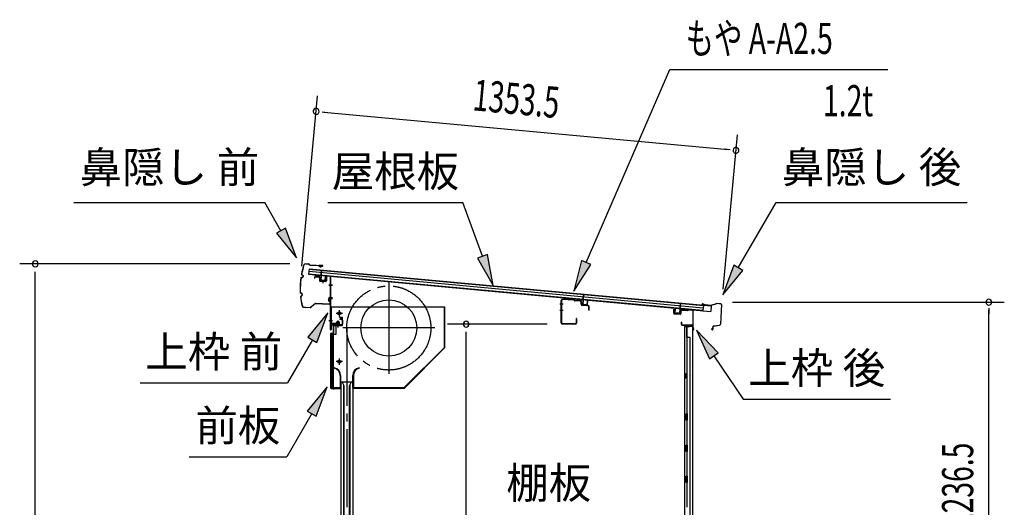
# Model space of a CAD drawing. Extents: x 542 to 20478, y 217 to 14052.
# Drawn here: x 10646 to 13808, y 5631 to 7198 of the extents above; entities that cross this region are included whole.
import ezdxf
from ezdxf.enums import TextEntityAlignment as Align

# ---------------------------------------------------------------- set-up
doc = ezdxf.new("R2010")
doc.units = 0
doc.header["$LTSCALE"] = 50
doc.header["$MEASUREMENT"] = 0
for name, pattern in [('1PL-ML', [23, 20, -1, 1, -1]), ('1PL-S', [4, 2.5, -0.5, 0.5, -0.5]), ('1PL-SL', [6.5, 5, -0.5, 0.5, -0.5])]:
    doc.linetypes.add(name, pattern=pattern)
for name, color, linetype in [('HIKIDASHI', 6, 'CONTINUOUS'), ('SUNPOU', 4, 'CONTINUOUS'), ('もや', 2, 'CONTINUOUS'), ('サイドレ-ル', 3, 'CONTINUOUS'), ('シャッタ-', 6, 'CONTINUOUS'), ('スラット', 3, 'CONTINUOUS'), ('上枠前', 2, 'CONTINUOUS'), ('上枠後', 3, 'CONTINUOUS'), ('前板', 2, 'CONTINUOUS'), ('壁', 2, 'CONTINUOUS'), ('屋根U1', 7, 'CONTINUOUS'), ('屋根桟', 5, 'CONTINUOUS'), ('鼻隠し前', 1, 'CONTINUOUS'), ('鼻隠し後', 3, 'CONTINUOUS')]:
    doc.layers.add(name, color=color, linetype=linetype)
doc.styles.add('00', font='ROMANS', dxfattribs={"width": 0.666667, "bigfont": 'BIGFONT'})
doc.styles.add('01', font='ROMANS', dxfattribs={"height": 3, "bigfont": 'BIGFONT'})

msp = doc.modelspace()

# ---------------------------------------------------------------- linework, layer by layer
at = {"layer": 'HIKIDASHI'}
for p, q in [((12465.2, 6417.7), (12734, 7037.5)), ((12734, 7037.5), (13433.8, 7037.5)), ((10820, 6610.7), (11433.4, 6610.7)), ((11485.1, 6519.9), (11433.4, 6610.7)), ((11635.9, 6610.7), (12069.2, 6610.7)), ((12132.1, 6437.8), (12069.2, 6610.7)), ((12953.6, 6400.9), (13074.8, 6610.7)), ((13074.8, 6610.7), (13688.1, 6610.7)), ((11499.5, 6528.2), (11470.6, 6511.7)), ((11534.5, 6433), (11499.5, 6528.2)), ((11470.6, 6511.7), (11534.5, 6433)), ((12147.8, 6443.5), (12116.5, 6432.1)), ((12116.5, 6432.1), (12166.3, 6343.8)), ((12166.3, 6343.8), (12147.8, 6443.5)), ((12449.9, 6424.3), (12425.4, 6326)), ((12480.5, 6411.1), (12449.9, 6424.3)), ((12425.4, 6326), (12480.5, 6411.1)), ((12939.2, 6409.2), (12903.6, 6314.3)), ((12903.6, 6314.3), (12968.1, 6392.5)), ((12968.1, 6392.5), (12939.2, 6409.2)), ((11635.9, 6256.2), (11571.4, 6178)), ((11600.3, 6161.3), (11635.9, 6256.2)), ((12889, 6127.3), (12819.3, 6200.8)), ((12819.3, 6200.8), (12861.4, 6108.6)), ((11585.9, 6169.6), (11506, 6031.2)), ((11571.4, 6178), (11600.3, 6161.3)), ((12861.4, 6108.6), (12889, 6127.3)), ((12875.2, 6117.9), (12969.1, 5978.7)), ((11032.6, 6031.2), (11506, 6031.2)), ((11633.9, 6018.9), (11569.5, 5940.7)), ((11598.3, 5924), (11633.9, 6018.9)), ((12969.1, 5978.7), (13442.4, 5978.7)), ((11583.9, 5932.3), (11504, 5793.9)), ((11569.5, 5940.7), (11598.3, 5924)), ((11190.7, 5793.9), (11504, 5793.9))]:
    msp.add_line(p, q, dxfattribs=at)
for points in [[(11470.6, 6511.7), (11499.5, 6528.2), (11534.5, 6433)], [(12116.5, 6432.1), (12147.8, 6443.5), (12166.3, 6343.8)], [(12449.9, 6424.3), (12480.5, 6411.1), (12425.4, 6326)], [(12939.2, 6409.2), (12968.1, 6392.5), (12903.6, 6314.3)], [(11600.3, 6161.3), (11571.4, 6178), (11635.9, 6256.2)], [(12889, 6127.3), (12861.4, 6108.6), (12819.3, 6200.8)], [(11598.3, 5924), (11569.5, 5940.7), (11633.9, 6018.9)]]:
    msp.add_solid(points, dxfattribs=at)
at = {"layer": 'SUNPOU'}
for p, q in [((11552.2, 6406.4), (11602.7, 6952.7)), ((11616.8, 6901.2), (11635.5, 6899.4)), ((11623, 6900.6), (12921.2, 6780.4)), ((12904.8, 6332.1), (12950.7, 6827.9)), ((12927.4, 6779.9), (12908.7, 6781.6)), ((11513.7, 6413.2), (10646, 6413.2)), ((10696, 4079.2), (10696, 6388.2)), ((12935.4, 6290.1), (13807.9, 6290.1)), ((13757.9, 6271.3), (13757.9, 6252.6)), ((13757.9, 4079.2), (13757.9, 6265.1)), ((12339.5, 6219.7), (12019.8, 6219.7)), ((12079.8, 4078.7), (12079.8, 6194.7))]:
    msp.add_line(p, q, dxfattribs=at)
for centre, start, end in [((11598.1, 6902.9), 174.7117, 354.7117), ((11598.1, 6902.9), 354.7117, 174.7117), ((12946.1, 6778.1), 354.7117, 174.7117), ((12946.1, 6778.1), 174.7117, 354.7117), ((10696, 6413.2), 90, 270), ((10696, 6413.2), 270, 90), ((13757.9, 6290.1), 90, 270), ((13757.9, 6290.1), 270, 90), ((12079.8, 6219.7), 90, 270), ((12079.8, 6219.7), 270, 90)]:
    msp.add_arc(centre, 9.38, start, end, dxfattribs=at)
at = {"layer": 'もや'}
for p, q in [((12385.3, 6223.9), (12385.3, 6295.5)), ((12386.5, 6223.9), (12386.5, 6295.5)), ((12424.4, 6298.4), (12389.6, 6299.7)), ((12424.4, 6297.2), (12389.6, 6298.5)), ((12427.1, 6294.8), (12425, 6296.9)), ((12428, 6295.6), (12425.9, 6297.7)), ((12445.7, 6293.5), (12428.6, 6294.1)), ((12445.7, 6294.7), (12428.7, 6295.3)), ((12448.6, 6283.4), (12448.6, 6290.5)), ((12449.8, 6283.4), (12449.8, 6290.5)), ((12470.7, 6278.6), (12452.6, 6279.2)), ((12470.7, 6279.8), (12452.7, 6280.4)), ((12473.6, 6265.2), (12473.6, 6275.6)), ((12474.8, 6265.2), (12474.8, 6275.6)), ((12433.1, 6237.1), (12433.1, 6223.9)), ((12434.3, 6237.1), (12434.3, 6223.9)), ((12430.1, 6220.9), (12389.5, 6220.9)), ((12430.1, 6219.7), (12389.5, 6219.7))]:
    msp.add_line(p, q, dxfattribs=at)
at = {"layer": 'もや', "color": 6}
for p, q in [((12391.6, 6283.7), (12380.3, 6283.7)), ((12391.7, 6263.7), (12380.4, 6263.7))]:
    msp.add_line(p, q, dxfattribs=at)
at = {"layer": 'もや'}
for centre, radius, start, end in [((12389.5, 6295.5), 4.2, 90, 180), ((12389.5, 6295.5), 3, 90, 180), ((12424.3, 6296.2), 2.2, 45, 87.8524), ((12424.3, 6296.2), 1, 45, 87.8524), ((12428.7, 6296.3), 2.2, 225, 267.9), ((12428.7, 6296.3), 1, 225, 267.9), ((12445.6, 6290.5), 4.2, 0, 87.9), ((12445.6, 6290.5), 3, 0, 87.9), ((12452.8, 6283.4), 4.2, 180, 267.9), ((12452.8, 6283.4), 3, 180, 267.9), ((12470.6, 6275.6), 4.2, 0, 87.9), ((12470.6, 6275.6), 3, 0, 87.9), ((12474.2, 6265.2), 0.6, 180, 0), ((12433.7, 6237.1), 0.6, 0, 180), ((12389.5, 6223.9), 4.2, 180, 270), ((12389.5, 6223.9), 3, 180, 270), ((12430.1, 6223.9), 4.2, 270, 0), ((12430.1, 6223.9), 3, 270, 0)]:
    msp.add_arc(centre, radius, start, end, dxfattribs=at)
at = {"layer": 'サイドレ-ル'}
for p, q in [((11676.8, 6034.4), (11676.8, 3853.7)), ((11676.8, 6034.4), (11715.8, 6034.4)), ((11687.9, 6021.1), (11681.3, 6034.4)), ((11686.3, 6024.4), (11686.3, 3853.7)), ((11687.9, 3853.7), (11687.9, 6021.1)), ((11704.6, 6021.1), (11711.3, 6034.4)), ((11704.6, 3853.7), (11704.6, 6021.1)), ((11706.3, 6024.4), (11706.3, 3853.7)), ((11715.8, 6034.4), (11715.8, 3853.7))]:
    msp.add_line(p, q, dxfattribs=at)
at = {"layer": 'シャッタ-', "color": 6, "linetype": '1PL-ML'}
for p, q in [((11831.3, 6354.9), (11831.3, 6059.9)), ((11672.3, 6264.4), (11672.3, 6244.4)), ((11978.8, 6207.4), (11683.8, 6207.4)), ((11672.3, 6109.4), (11672.3, 6089.4))]:
    msp.add_line(p, q, dxfattribs=at)
at = {"layer": 'シャッタ-'}
for p, q in [((12011.3, 6274.4), (11646.3, 6274.4)), ((11646.3, 6274.4), (11646.3, 6222.4)), ((12009.7, 6145.1), (12009.7, 6274.4)), ((12011.3, 6144.4), (12011.3, 6274.4)), ((11646.3, 6222.4), (11661.3, 6222.4)), ((11661.3, 6222.4), (11661.3, 6186.4)), ((11648.3, 6186.4), (11648.3, 6014.4)), ((11661.3, 6186.4), (11648.3, 6186.4)), ((11880.6, 6016), (12009.7, 6145.1)), ((11881.3, 6014.4), (12011.3, 6144.4)), ((11656.3, 6079.4), (11655.9, 6077.9)), ((11736.3, 6079.4), (11736.6, 6077.9)), ((11675.2, 6054.4), (11675.2, 6016)), ((11676.8, 6014.4), (11676.8, 6054.4)), ((11715.8, 6014.4), (11715.8, 6054.4)), ((11717.4, 6054.4), (11717.4, 6016)), ((11648.3, 6016), (11675.2, 6016)), ((11648.3, 6014.4), (11676.8, 6014.4)), ((11715.8, 6014.4), (11881.3, 6014.4)), ((11717.4, 6016), (11880.6, 6016))]:
    msp.add_line(p, q, dxfattribs=at)
at = {"layer": 'シャッタ-', "color": 6}
for p, q in [((11682.3, 6254.4), (11662.3, 6254.4)), ((11682.3, 6099.4), (11662.3, 6099.4))]:
    msp.add_line(p, q, dxfattribs=at)
at = {"layer": 'シャッタ-'}
for centre, radius in [((11831.3, 6207.4), 90), ((11672.3, 6254.4), 5), ((11672.3, 6099.4), 5)]:
    msp.add_circle(centre, radius, dxfattribs=at)
for centre, radius, start, end in [((11651.1, 6054.3), 24, 0.2232, 78.4874), ((11651.1, 6054.3), 25.6, 0.2161, 78.4874), ((11741.4, 6054.3), 25.6, 101.5126, 179.7839), ((11741.4, 6054.3), 24, 101.5126, 179.7768)]:
    msp.add_arc(centre, radius, start, end, dxfattribs=at)
at = {"layer": 'スラット', "color": 6, "linetype": '1PL-SL'}
msp.add_line((11696.3, 6207.4), (11696.3, 3853.7), dxfattribs=at)
msp.add_circle((11831.3, 6207.4), 135, dxfattribs=at)
at = {"layer": '上枠前'}
for p, q in [((11592.3, 6369.8), (11592.3, 6367)), ((11592.3, 6367), (11593.3, 6367)), ((11593.3, 6367), (11593.3, 6369.8)), ((11595.4, 6372.8), (11606.4, 6372.1)), ((11595.4, 6371.8), (11606.4, 6371.1)), ((11608.3, 6369.1), (11608.3, 6360)), ((11609.3, 6369.1), (11609.3, 6360)), ((11610.1, 6358), (11629.1, 6356.8)), ((11610.2, 6359), (11629.2, 6357.8)), ((11619.8, 6360.7), (11619.8, 6351.5)), ((11630.3, 6372.5), (11630.3, 6358.8)), ((11631.3, 6372.5), (11631.3, 6358.8)), ((11633.4, 6375.5), (11642.5, 6374.9)), ((11633.4, 6374.5), (11642.4, 6373.9)), ((11644.2, 6202.4), (11644.2, 6371.9)), ((11645.2, 6202.4), (11645.2, 6371.9)), ((11649.6, 6344.9), (11638.6, 6344.9)), ((11638.8, 6344.9), (11649.8, 6344.9)), ((11650, 6344.9), (11639, 6344.9)), ((11639.2, 6344.9), (11650.2, 6344.9)), ((11640.1, 6344.9), (11648.9, 6344.9)), ((11639.2, 6304.9), (11650.2, 6304.9)), ((11639.2, 6302.4), (11650.2, 6302.4)), ((11639.2, 6231.4), (11650.2, 6231.4)), ((11668.2, 6210.7), (11668.2, 6231.5)), ((11679.2, 6235.4), (11675.2, 6235.4)), ((11675.2, 6234.4), (11675.2, 6235.4)), ((11679.2, 6234.4), (11675.2, 6234.4)), ((11681.2, 6232.4), (11681.2, 6219.4)), ((11682.2, 6232.4), (11682.2, 6219.4)), ((11682.2, 6230.6), (11682.2, 6221.2)), ((11646.2, 6214.4), (11646.2, 6202.4)), ((11679.2, 6217.4), (11648.2, 6217.4)), ((11679.2, 6217.4), (11648.2, 6217.4)), ((11679.2, 6216.4), (11648.2, 6216.4)), ((11662.4, 6215.9), (11663, 6216.4)), ((11673.9, 6215.9), (11662.4, 6215.9)), ((11673.4, 6218.7), (11662.9, 6218.7)), ((11663, 6217.4), (11673.4, 6217.4)), ((11663, 6217.2), (11663, 6216.4)), ((11673.4, 6217.2), (11663, 6217.2)), ((11663.7, 6225.7), (11663.7, 6218.7)), ((11671.7, 6226.7), (11664.7, 6226.7)), ((11665.2, 6226.7), (11665.2, 6215.9)), ((11666.2, 6226.7), (11666.2, 6215.9)), ((11670.2, 6226.7), (11670.2, 6215.9)), ((11671.2, 6226.7), (11671.2, 6215.9)), ((11672.7, 6218.7), (11672.7, 6225.7)), ((11673.4, 6216.4), (11673.4, 6217.2)), ((11673.9, 6215.9), (11673.4, 6216.4))]:
    msp.add_line(p, q, dxfattribs=at)
at = {"layer": '上枠前', "color": 6, "linetype": '1PL-S'}
msp.add_line((11639.3, 6231.4), (11650.3, 6231.4), dxfattribs=at)
at = {"layer": '上枠前'}
for centre, radius, start, end in [((11595.3, 6369.8), 3, 86.5, 180), ((11595.3, 6369.8), 2, 86.5, 180), ((11606.3, 6369.1), 3, 0, 86.5), ((11606.3, 6369.1), 2, 0, 86.5), ((11610.3, 6360), 2, 180, 266.5), ((11610.3, 6360), 1, 180, 266.5), ((11629.3, 6358.8), 2, 266.5, 0), ((11629.3, 6358.8), 1, 266.5, 0), ((11633.3, 6372.5), 3, 86.5, 180), ((11633.3, 6372.5), 2, 86.5, 180), ((11642.2, 6371.9), 2, 0, 84.3595), ((11642.2, 6371.9), 3, 0, 84.3595), ((11679.2, 6232.4), 3, 0, 90), ((11679.2, 6232.4), 2, 0, 90), ((11645.2, 6202.4), 1, 180, 0), ((11648.2, 6214.4), 3, 90, 180), ((11648.2, 6214.4), 2, 90, 180), ((11662.9, 6218), 0.75, 90, 270), ((11664.7, 6225.7), 1, 90, 180), ((11671.7, 6225.7), 1, 0, 90), ((11673.4, 6218), 0.75, 270, 90), ((11679.2, 6219.4), 2, 270, 0), ((11679.2, 6219.4), 3, 270, 0)]:
    msp.add_arc(centre, radius, start, end, dxfattribs=at)
at = {"layer": '上枠後'}
for p, q in [((12746.1, 6254.5), (12746.1, 6267.4)), ((12746.9, 6254.5), (12746.9, 6267.4)), ((12768.1, 6261.4), (12768.1, 6253.4)), ((12768.9, 6261.4), (12768.9, 6253.4)), ((12772.1, 6265.2), (12790.6, 6264.1)), ((12772.1, 6264.4), (12790.6, 6263.3)), ((12791.4, 6264.3), (12793.5, 6266.5)), ((12792, 6263.8), (12794.1, 6265.9)), ((12794.8, 6266.2), (12804.5, 6265.6)), ((12794.9, 6267), (12804.5, 6266.4)), ((12807.3, 6262.6), (12807.3, 6209.2)), ((12808.1, 6262.6), (12808.1, 6209.6)), ((12747.8, 6253.5), (12767, 6252.4)), ((12747.8, 6252.7), (12767, 6251.6)), ((12770, 6225.8), (12770, 6220)), ((12770.8, 6225.8), (12770.8, 6220)), ((12773.8, 6217), (12804.5, 6217)), ((12773.8, 6216.2), (12804.5, 6216.2)), ((12806.5, 6214.2), (12806.5, 6203.2)), ((12807.3, 6216.2), (12807.3, 6203.2)), ((12807.3, 6208.9), (12809.6, 6203.6)), ((12808.2, 6208.8), (12810.3, 6204))]:
    msp.add_line(p, q, dxfattribs=at)
for centre, radius, start, end in [((12746.5, 6267.4), 0.4, 90, 180), ((12746.5, 6267.4), 0.4, 0, 90), ((12771.9, 6261.4), 3.8, 86.4848, 180), ((12771.9, 6261.4), 3, 86.4848, 180), ((12790.7, 6265.1), 1, 266.4848, 315), ((12790.7, 6265.1), 1.8, 266.4848, 315), ((12794.8, 6265.2), 1.8, 86.4848, 135), ((12794.8, 6265.2), 1, 86.4848, 135), ((12804.3, 6262.6), 3.8, 0, 86.4848), ((12804.3, 6262.6), 3, 0, 86.4848), ((12747.9, 6254.5), 1.8, 180, 266.4862), ((12747.9, 6254.5), 1, 180, 266.4862), ((12767.1, 6253.4), 1, 266.4862, 0), ((12767.1, 6253.4), 1.8, 266.4862, 0), ((12770.4, 6225.8), 0.4, 90, 180), ((12773.8, 6220), 3.8, 180, 270), ((12770.4, 6225.8), 0.4, 0, 90), ((12773.8, 6220), 3, 180, 270), ((12804.5, 6214.2), 2.8, 0, 90), ((12804.5, 6214.2), 2, 0, 90), ((12808.5, 6203.2), 2, 180, 23.597), ((12810.1, 6209.6), 2.8, 180, 203.24), ((12808.5, 6203.2), 1.2, 180, 22.7792), ((12810.1, 6209.6), 2, 180, 203.24)]:
    msp.add_arc(centre, radius, start, end, dxfattribs=at)
at = {"layer": '前板', "color": 2}
for p, q in [((11672.7, 6241.7), (11681.2, 6241.7)), ((11672.7, 6241.7), (11672.7, 6241.2)), ((11672.7, 6241.2), (11681.2, 6241.2)), ((11682.2, 6217.2), (11682.2, 6240.2)), ((11682.7, 6217.2), (11682.7, 6240.2)), ((11654.2, 6192.2), (11654.2, 6214.7)), ((11654.7, 6192.2), (11654.7, 6214.7)), ((11655.7, 6216.2), (11681.2, 6216.2)), ((11655.7, 6215.7), (11681.2, 6215.7)), ((11668.2, 6209), (11668.2, 6220.2)), ((11645.2, 6014.2), (11645.2, 6189.7)), ((11645.2, 6188.7), (11650.2, 6188.7)), ((11645.7, 6189.7), (11645.7, 6188.7)), ((11645.7, 6014.7), (11645.7, 6188.7)), ((11646.7, 6191.2), (11653.2, 6191.2)), ((11646.7, 6190.7), (11653.2, 6190.7)), ((11653.2, 6017.7), (11653.2, 6185.7)), ((11645.2, 6014.7), (11650.2, 6014.7)), ((11645.7, 6014.7), (11645.7, 6014.2)), ((11646.7, 6013.2), (11674.6, 6013.2)), ((11646.7, 6012.7), (11649.2, 6012.7)), ((11646.8, 6012.7), (11674.6, 6012.7)), ((11651.7, 6012.7), (11651.7, 6013.2)), ((11654.2, 6015.8), (11654.2, 6010.2)), ((11656.7, 6012.7), (11656.7, 6013.2)), ((11667.1, 6013.2), (11667.1, 6013.7)), ((11667.1, 6013.7), (11674.6, 6013.7))]:
    msp.add_line(p, q, dxfattribs=at)
for centre, radius, start, end in [((11681.2, 6240.2), 1.5, 0, 90), ((11681.2, 6240.2), 1, 0, 90), ((11655.7, 6214.7), 1.5, 90, 180), ((11655.7, 6214.7), 1, 90, 180), ((11681.2, 6217.2), 1.5, 270, 0), ((11681.2, 6217.2), 1, 270, 0), ((11646.7, 6189.7), 1.5, 90, 180), ((11646.7, 6189.7), 1, 90, 180), ((11650.2, 6185.7), 3, 0, 90), ((11653.2, 6192.2), 1, 270, 0), ((11653.2, 6192.2), 1.5, 270, 0), ((11646.7, 6014.2), 1.5, 180, 270), ((11646.7, 6014.2), 1, 180, 270), ((11650.2, 6017.7), 3, 270, 0), ((11674.6, 6013.2), 0.5, 270, 90)]:
    msp.add_arc(centre, radius, start, end, dxfattribs=at)
at = {"layer": '壁'}
for p, q in [((12781.1, 6211.2), (12781.1, 4107.2)), ((12795.1, 6211.2), (12781.1, 6211.2)), ((12781.6, 6214.2), (12804.6, 6214.2)), ((12781.6, 6213.7), (12806.1, 6213.7)), ((12781.6, 6213.2), (12787.1, 6213.2)), ((12787.1, 6213.2), (12787.1, 6213.7)), ((12788.1, 6211.2), (12788.1, 5931.7)), ((12788.6, 6178.2), (12788.6, 6211.2)), ((12796.1, 6212.2), (12796.1, 6212.7)), ((12806.1, 6213.7), (12806.1, 4104.7)), ((12788.1, 6178.2), (12798.1, 6178.2)), ((12798.1, 6178.2), (12798.1, 4140.2)), ((12781.1, 6061.7), (12784.1, 6061.7)), ((12781.1, 6046.7), (12784.1, 6046.7)), ((12781.6, 6061.7), (12781.6, 6046.7)), ((12784.1, 6061.7), (12784.1, 6046.7)), ((12786.1, 5911.2), (12786.1, 5931.2)), ((12790.1, 5931.2), (12786.1, 5931.2)), ((12790.1, 5911.2), (12790.1, 5931.2)), ((12790.1, 5911.2), (12786.1, 5911.2)), ((12788.1, 5910.7), (12788.1, 5831.2)), ((12790.1, 5831.2), (12786.1, 5831.2)), ((12786.1, 5811.2), (12786.1, 5831.2)), ((12790.1, 5811.2), (12790.1, 5831.2)), ((12790.1, 5811.2), (12786.1, 5811.2)), ((12788.1, 5811.2), (12788.1, 5731.7)), ((12790.1, 5731.2), (12786.1, 5731.2)), ((12786.1, 5711.2), (12786.1, 5731.2)), ((12790.1, 5711.2), (12790.1, 5731.2)), ((12790.1, 5711.2), (12786.1, 5711.2)), ((12788.1, 5710.7), (12788.1, 5631.7))]:
    msp.add_line(p, q, dxfattribs=at)
for centre, radius, start, end in [((12781.6, 6213.7), 0.5, 90, 270), ((12795.1, 6212.2), 1, 270, 0), ((12797.1, 6212.7), 1, 90, 180), ((12804.6, 6212.7), 1.5, 41.8103, 90), ((12794.1, 6054.2), 4.5, 332.7682, 27.2318)]:
    msp.add_arc(centre, radius, start, end, dxfattribs=at)
at = {"layer": '屋根U1'}
for p, q in [((11575.1, 6397.8), (11573.4, 6379.9)), ((11574.4, 6389.8), (12841, 6272.6)), ((11575, 6396.3), (12841.6, 6279.1)), ((11575.1, 6397.8), (12866.6, 6278.3)), ((11573.4, 6379.9), (12864.9, 6260.3)), ((11573.6, 6381.4), (12840.2, 6264.1)), ((12840, 6262.7), (12864.9, 6260.3)), ((12841.6, 6279.1), (12840.2, 6264.1)), ((12866.6, 6278.3), (12864.9, 6260.3))]:
    msp.add_line(p, q, dxfattribs=at)
at = {"layer": '屋根桟', "color": 2}
for p, q in [((11613.3, 6375.9), (11614.8, 6392.6)), ((11614.1, 6374.1), (11615.8, 6392.5)), ((11614.8, 6392.6), (11615.8, 6392.5)), ((11593.3, 6377.1), (11593.4, 6378)), ((11593.3, 6377.1), (11612.2, 6375.3)), ((11593.4, 6378), (11612.3, 6376.3)), ((11596.2, 6376.9), (11597.8, 6375.6)), ((11596.8, 6377.6), (11598.5, 6376.3)), ((11600.5, 6374.5), (11604.5, 6374.1)), ((11600.6, 6375.5), (11604.6, 6375.1)), ((11608.7, 6376.5), (11606.8, 6375.6)), ((11609.2, 6375.7), (11607.3, 6374.7)), ((11613.1, 6374.2), (11611.9, 6361.3)), ((11614.1, 6374.1), (11612.9, 6361.2)), ((11613.7, 6359.1), (11625.6, 6358)), ((11613.8, 6360.1), (11625.7, 6359)), ((11616.1, 6359.9), (11616.2, 6361.7)), ((11616.2, 6361.7), (11623.6, 6361)), ((11617.3, 6359.8), (11617.4, 6361.6)), ((11622.3, 6359.3), (11622.4, 6361.1)), ((11623.5, 6359.2), (11623.6, 6361)), ((11626.8, 6359.9), (11628, 6372.8)), ((11627.8, 6359.8), (11629, 6372.7)), ((11628, 6372.8), (11629, 6372.7)), ((12434.7, 6299.2), (12434.8, 6300.2)), ((12434.7, 6299.2), (12453.6, 6297.4)), ((12434.8, 6300.2), (12453.7, 6298.4)), ((12437.6, 6299), (12439.2, 6297.7)), ((12438.2, 6299.8), (12439.9, 6298.4)), ((12441.9, 6296.6), (12445.9, 6296.2)), ((12442, 6297.6), (12446, 6297.2)), ((12450.1, 6298.7), (12448.2, 6297.7)), ((12450.6, 6297.8), (12448.7, 6296.8)), ((12454.5, 6296.3), (12453.3, 6283.4)), ((12455.5, 6296.2), (12454.3, 6283.3)), ((12454.7, 6298.1), (12456.2, 6314.8)), ((12455.5, 6296.2), (12457.2, 6314.7)), ((12456.2, 6314.8), (12457.2, 6314.7)), ((12468.2, 6282), (12469.4, 6294.9)), ((12469.2, 6281.9), (12470.4, 6294.9)), ((12469.4, 6294.9), (12470.4, 6294.9)), ((12455.1, 6281.2), (12467.1, 6280.1)), ((12455.2, 6282.2), (12467.1, 6281.1)), ((12457.5, 6282), (12457.7, 6283.8)), ((12457.7, 6283.8), (12465, 6283.1)), ((12458.7, 6281.9), (12458.8, 6283.7)), ((12463.7, 6281.4), (12463.8, 6283.2)), ((12464.9, 6281.3), (12465, 6283.1)), ((12750, 6255.9), (12751.2, 6268.9)), ((12751, 6255.8), (12752.2, 6268.8)), ((12752.2, 6268.8), (12751.2, 6268.9)), ((12766.2, 6267.5), (12765, 6254.5)), ((12767.2, 6267.4), (12766, 6254.4)), ((12766.2, 6267.5), (12767.9, 6285.9)), ((12767.3, 6269.1), (12768.9, 6285.8)), ((12768.9, 6285.8), (12767.9, 6285.9)), ((12787.2, 6266.5), (12768.2, 6268.3)), ((12787.3, 6267.5), (12768.3, 6269.3)), ((12771.3, 6268.1), (12772.9, 6266.8)), ((12771.9, 6268.9), (12773.6, 6267.6)), ((12779.6, 6265.3), (12775.6, 6265.7)), ((12779.7, 6266.3), (12775.7, 6266.7)), ((12783.8, 6267.8), (12781.9, 6266.8)), ((12784.2, 6266.9), (12782.4, 6265.9)), ((12787.2, 6266.5), (12787.3, 6267.5)), ((12763.8, 6252.6), (12751.8, 6253.7)), ((12763.9, 6253.6), (12751.9, 6254.7)), ((12754.2, 6254.5), (12754.4, 6256.3)), ((12754.4, 6256.3), (12761.8, 6255.6)), ((12755.4, 6254.4), (12755.6, 6256.2)), ((12760.4, 6254), (12760.6, 6255.7)), ((12761.6, 6253.8), (12761.8, 6255.6))]:
    msp.add_line(p, q, dxfattribs=at)
for centre, radius, start, end in [((11601, 6379.4), 5, 231.0216, 264.7117), ((11601, 6379.4), 4, 231.0216, 264.7117), ((11604.9, 6379.1), 5, 264.7117, 298.4018), ((11604.9, 6379.1), 4, 264.7117, 298.4018), ((11613.9, 6361.1), 2, 174.7117, 264.7117), ((11612.1, 6374.3), 1, 354.7117, 84.7117), ((11612.1, 6374.3), 2, 354.7117, 84.7117), ((11613.9, 6361.1), 1, 174.7117, 264.7117), ((11616.3, 6359.9), 1, 264.7117, 354.7117), ((11623.3, 6359.2), 1, 174.7117, 264.7117), ((11625.8, 6360), 2, 264.7117, 354.7117), ((11625.8, 6360), 1, 264.7117, 354.7117), ((12442.4, 6301.6), 5, 231.0216, 264.7117), ((12442.4, 6301.6), 4, 231.0216, 264.7117), ((12446.3, 6301.2), 5, 264.7117, 298.4018), ((12446.3, 6301.2), 4, 264.7117, 298.4018), ((12453.5, 6296.4), 1, 354.7117, 84.7117), ((12453.5, 6296.4), 2, 354.7117, 84.7117), ((12455.3, 6283.2), 2, 174.7117, 264.7117), ((12455.3, 6283.2), 1, 174.7117, 264.7117), ((12457.7, 6282), 1, 264.7117, 354.7117), ((12464.7, 6281.3), 1, 174.7117, 264.7117), ((12467.2, 6282.1), 1, 264.7117, 354.7117), ((12467.2, 6282.1), 2, 264.7117, 354.7117), ((12768.2, 6267.3), 2, 84.7117, 174.7117), ((12768.2, 6267.3), 1, 84.7117, 174.7117), ((12776.1, 6270.7), 5, 231.0216, 264.7117), ((12776.1, 6270.7), 4, 231.0216, 264.7117), ((12780, 6270.3), 5, 264.7117, 298.4018), ((12780, 6270.3), 4, 264.7117, 298.4018), ((12752, 6255.7), 2, 174.7117, 264.7117), ((12752, 6255.7), 1, 174.7117, 264.7117), ((12754.4, 6254.5), 1, 264.7117, 354.7117), ((12761.4, 6253.9), 1, 174.7117, 264.7117), ((12764, 6254.6), 2, 264.7117, 354.7117), ((12764, 6254.6), 1, 264.7117, 354.7117)]:
    msp.add_arc(centre, radius, start, end, dxfattribs=at)
at = {"layer": '鼻隠し前'}
for p, q in [((11563.9, 6413.7), (11573.4, 6413.3)), ((11563.9, 6413.7), (11573.4, 6413.3)), ((11563.9, 6413.2), (11573.4, 6412.8)), ((11575, 6411.9), (11575.6, 6410.8)), ((11575.4, 6412.1), (11576.1, 6411.1)), ((11577.7, 6410.1), (11618.1, 6408.4)), ((11577.7, 6409.6), (11618.1, 6407.9)), ((11607.4, 6405.1), (11607.6, 6405.5)), ((11611.2, 6403.3), (11607.4, 6405.1)), ((11618.1, 6408.4), (11607.6, 6408.8)), ((11611.4, 6403.8), (11607.6, 6405.5)), ((11613.2, 6403.9), (11618.6, 6406)), ((11618.8, 6405.6), (11613.4, 6403.4)), ((11550.8, 6369.7), (11553.9, 6370.1)), ((11550.9, 6369.2), (11554, 6369.7)), ((11552.3, 6378.4), (11555, 6377)), ((11552.5, 6378.8), (11555.3, 6377.4)), ((11556.1, 6374.9), (11555.5, 6371.8)), ((11556.6, 6374.8), (11556, 6371.7)), ((11548.6, 6318.9), (11551.6, 6318.2)), ((11548.8, 6319.4), (11551.7, 6318.7)), ((11549.3, 6310.1), (11552.2, 6311.3)), ((11549.5, 6309.6), (11552.3, 6310.8)), ((11553.4, 6313.3), (11553.1, 6316.4)), ((11553.9, 6313.3), (11553.6, 6316.4)), ((11637.6, 6297), (11639.1, 6293.1)), ((11640.1, 6304.5), (11637.7, 6299.2)), ((11638, 6297.2), (11639.6, 6293.3)), ((11638.1, 6298.9), (11640.5, 6304.2)), ((11639.1, 6293.1), (11639.6, 6293.3)), ((11642.3, 6303.7), (11642.5, 6286.8)), ((11643, 6286.8), (11642.8, 6303.7)), ((11642.8, 6300.8), (11643, 6286.8)), ((11557.8, 6274.4), (11563.7, 6274.1)), ((11557.8, 6273.9), (11563.7, 6273.6)), ((11557.8, 6273.9), (11578.6, 6273)), ((11563.7, 6274.1), (11578.7, 6273.5)), ((11580.1, 6273.9), (11594.3, 6286.1)), ((11580.4, 6273.6), (11594.6, 6285.7)), ((11595.8, 6286.7), (11610.2, 6286.1)), ((11595.8, 6286.7), (11640.4, 6284.8)), ((11596, 6286.2), (11610.2, 6285.6)), ((11596, 6286.2), (11640.4, 6284.3))]:
    msp.add_line(p, q, dxfattribs=at)
for centre, radius, start, end in [((11796.5, 6333.5), 250, 162.2046, 169.1412), ((11796.5, 6333.5), 249.5, 162.2046, 169.1299), ((11563.7, 6408.2), 5.5, 87.5005, 162.2046), ((11563.7, 6408.2), 5, 87.5005, 162.2046), ((11573.3, 6410.8), 2.5, 31.1905, 87.5005), ((11573.3, 6410.8), 2, 31.1905, 87.5005), ((11577.8, 6412.1), 2.5, 211.1905, 267.5005), ((11577.8, 6412.1), 2, 211.1905, 267.5005), ((11612.2, 6405.6), 2.5, 245.6991, 297.8266), ((11612.2, 6405.6), 2, 245.6991, 297.8266), ((11618, 6406.9), 1.5, 303.0382, 87.5005), ((11618, 6406.9), 1, 303.0382, 87.5005), ((11796.5, 6333.5), 250, 172.0756, 182.9283), ((11796.5, 6333.5), 249.5, 172.0869, 182.9143), ((11551.2, 6367.2), 2.5, 99.0431, 161.4362), ((11551.2, 6367.2), 2, 99.0431, 160.1755), ((11553.5, 6380.6), 2.5, 179.7873, 242.1732), ((11553.5, 6380.6), 2, 181.049, 242.1732), ((11553.6, 6372.1), 2, 279.0431, 350.6081), ((11553.6, 6372.1), 2.5, 279.0431, 350.6081), ((11554.1, 6375.2), 2, 350.6081, 62.1732), ((11554.1, 6375.2), 2.5, 350.6081, 62.1732), ((11549.2, 6321.4), 2.5, 193.5647, 255.9579), ((11549.2, 6321.4), 2, 194.8255, 255.9579), ((11550.3, 6307.8), 2.5, 112.8278, 175.2137), ((11796.5, 6333.5), 250, 185.8588, 192.7964), ((11550.3, 6307.8), 2, 112.8278, 173.952), ((11796.5, 6333.5), 249.5, 185.872, 192.7964), ((11796.5, 6333.5), 249.5, 185.872, 192.7964), ((11551.1, 6316.2), 2, 4.3928, 75.9579), ((11551.1, 6316.2), 2.5, 4.3928, 75.9579), ((11551.4, 6313.1), 2, 292.8278, 4.3928), ((11551.4, 6313.1), 2.5, 292.8278, 4.3928), ((11639.9, 6297.9), 2.5, 150.1743, 202.3019), ((11639.9, 6297.9), 2, 150.1743, 202.3019), ((11641.3, 6303.7), 1.5, 0.5005, 144.9628), ((11641.3, 6303.7), 1, 0.5005, 144.9628), ((11558.1, 6279.4), 5.5, 192.7964, 267.5005), ((11558.1, 6279.4), 5, 192.7964, 267.5005), ((11578.8, 6275.5), 2.5, 267.5005, 310.5255), ((11578.8, 6275.5), 2, 267.5005, 310.5255), ((11595.9, 6284.2), 2.5, 87.5005, 130.5255), ((11595.9, 6284.2), 2, 87.5005, 130.5255), ((11640.5, 6286.8), 2, 267.5005, 0.5005), ((11640.5, 6286.8), 2.5, 267.5005, 0.5005)]:
    msp.add_arc(centre, radius, start, end, dxfattribs=at)
at = {"layer": '鼻隠し後'}
for p, q in [((12843.7, 6280.9), (12838.7, 6281.4)), ((12843.7, 6280.4), (12838.7, 6280.9)), ((12846.2, 6281), (12839.5, 6284.2)), ((12846.5, 6281.5), (12839.7, 6284.7)), ((12843.7, 6280.9), (12843.7, 6280.4)), ((12864.3, 6279.7), (12847.1, 6281.3)), ((12864.4, 6279.2), (12847.1, 6280.8)), ((12885.4, 6286.1), (12865.1, 6279.8)), ((12885.1, 6285.4), (12865.1, 6279.3)), ((12897.9, 6284.9), (12885.4, 6286.1)), ((12897.9, 6284.4), (12885.8, 6285.5)), ((12899.7, 6282.3), (12896.1, 6219.3)), ((12900.2, 6282.3), (12896.6, 6219.2)), ((12871.4, 6208.5), (12868.5, 6204.8)), ((12871.8, 6208.2), (12868.9, 6204.5)), ((12871.4, 6208.5), (12871.8, 6208.2)), ((12872.1, 6211.8), (12871.6, 6203.5)), ((12872.1, 6203.5), (12872.6, 6211.8)), ((12874.3, 6214.1), (12893.4, 6216.4)), ((12874.3, 6213.6), (12893.5, 6216)), ((12878.3, 6214.6), (12893.4, 6216.4)), ((12878.4, 6214.1), (12893.5, 6216))]:
    msp.add_line(p, q, dxfattribs=at)
for centre, radius, start, end in [((12838.9, 6282.8), 2, 64.597, 264.7117), ((12838.9, 6282.8), 1.5, 64.597, 264.7117), ((12847.3, 6283.3), 2.5, 244.597, 264.7117), ((12847.3, 6283.3), 2, 244.597, 264.7117), ((12864.5, 6281.7), 2, 264.7117, 287.2501), ((12864.5, 6281.2), 2, 264.7117, 287.2501), ((12885.6, 6284), 2, 84.7117, 107.2501), ((12885.6, 6283.5), 2, 84.7117, 107.2501), ((12897.7, 6282.4), 2.5, 356.7117, 84.7117), ((12897.7, 6282.4), 2, 356.7117, 84.7117), ((12870.1, 6203.6), 2, 142.3083, 356.7117), ((12870.1, 6203.6), 1.5, 142.3083, 356.7117), ((12874.6, 6211.7), 2.5, 96.8872, 176.7117), ((12874.6, 6211.7), 2, 96.8872, 176.7117), ((12893.1, 6219.4), 3, 276.8872, 356.7117), ((12893.1, 6219.4), 3, 276.8872, 356.7117), ((12893.1, 6219.4), 3.5, 276.8872, 356.7117), ((12893.1, 6219.4), 3.5, 276.8872, 356.7117)]:
    msp.add_arc(centre, radius, start, end, dxfattribs=at)

# ---------------------------------------------------------------- texts
at = {"layer": 'HIKIDASHI', "style": '00', "width": 0.67}
msp.add_text('もや A-A2.5', height=100, dxfattribs=at).set_placement((12784, 7087.5))
msp.add_text('1.2t', height=100, dxfattribs=at).set_placement((13386.6, 6887.5), align=Align.RIGHT)
at = {"layer": 'HIKIDASHI', "style": '01'}
for s, p in [('鼻隠し 前', (11126.7, 6710.7)), ('鼻隠し 後', (13381.5, 6710.7)), ('棚板', (12344.8, 5696.8))]:
    msp.add_text(s, height=100, dxfattribs=at).set_placement(p, align=Align.MIDDLE)
for s, p in [('屋根板', (11852.5, 6710.7)), ('上枠 前', (11269.3, 6131.2)), ('上枠 後', (13205.7, 6078.7)), ('前板', (11346.4, 5893.9))]:
    msp.add_text(s, height=100, dxfattribs=at).set_placement(p, align=Align.MIDDLE_CENTER)
at = {"layer": 'SUNPOU', "style": '00', "width": 0.666667}
for s, rotation, p in [('1353.5', 354.7117, (12098.1, 6906.8)), ('2236.5', 90, (13707.9, 5561.4))]:
    msp.add_text(s, height=100, rotation=rotation, dxfattribs=at).set_placement(p)

doc.saveas('drawing.dxf')
